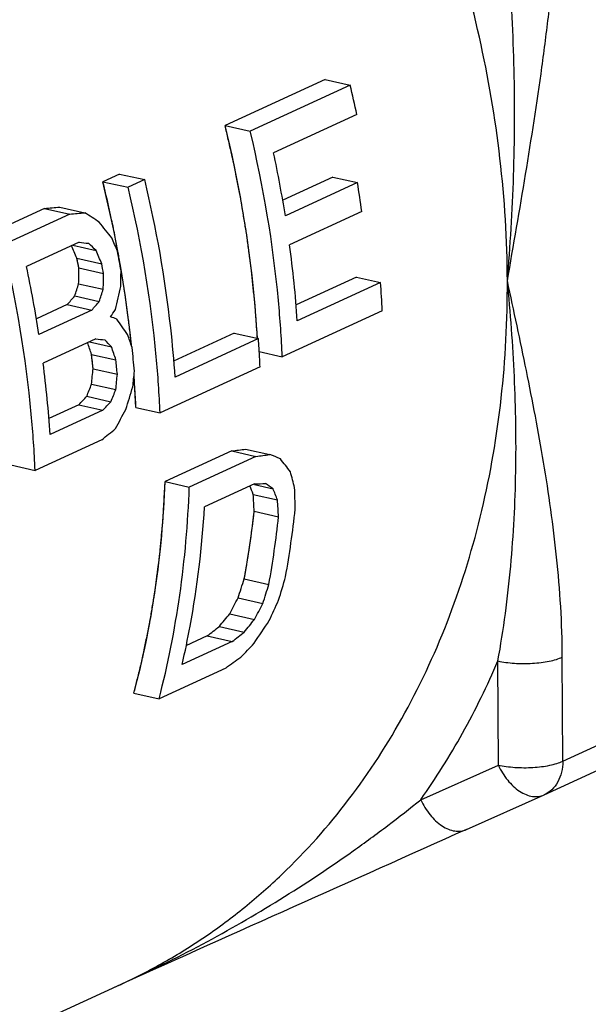
# Model space of a CAD drawing. Units: inches. Extents: x 1.2 to 12.8, y 2.1 to 14.5.
# Drawn here: x 9 to 9.1, y 7.9 to 8 of the extents above; entities that cross this region are included whole.
import ezdxf

# ---------------------------------------------------------------- set-up
doc = ezdxf.new("R2010")
doc.units = ezdxf.units.IN
doc.header["$LTSCALE"] = 1.21
doc.header["$MEASUREMENT"] = 0
doc.layers.add('12_COMPONENTS', color=7, linetype='CONTINUOUS')

msp = doc.modelspace()

# ---------------------------------------------------------------- linework, layer by layer
at = {"layer": '12_COMPONENTS', "linetype": 'Continuous'}
for p, q in [((9.066798711178468, 7.982542630740636), (9.053275430618468, 7.976318090500637)), ((9.066798711178468, 7.982542630740636), (9.070203307898467, 7.981779284580637)), ((9.070203307898467, 7.981779284580637), (9.05668002725847, 7.975554744420637)), ((9.071105348218467, 7.977804430340637), (9.059835947658467, 7.972617313460637)), ((9.053275430618468, 7.976318090500637), (9.05668002725847, 7.975554744420637)), ((9.039000859498469, 7.969747743860637), (9.036746979418467, 7.968710320500637)), ((9.036746979418467, 7.968710320500637), (9.040151576058467, 7.967946974340637)), ((9.037930086378466, 7.963567110420637), (9.036746979418467, 7.968710320500637)), ((9.039000859498469, 7.969747743860637), (9.042405456138468, 7.968984397780637)), ((9.042405456138468, 7.968984397780637), (9.040151576058467, 7.967946974340637)), ((9.067872134138467, 7.969326852980636), (9.061074215338468, 7.966197884420637)), ((9.071197525978468, 7.968581265380637), (9.061430715018467, 7.964085765460637)), ((9.067872134138467, 7.969326852980636), (9.071197525978468, 7.968581265380637)), ((9.028858399018468, 7.965079338740637), (9.01984287861847, 7.960929645220637)), ((9.028858399018468, 7.965079338740637), (9.032262995738467, 7.964315992580637)), ((9.030899555658468, 7.965278559220637), (9.034299016378467, 7.964516364660637)), ((9.071772144618468, 7.964679822420637), (9.062005333738467, 7.960184322500637)), ((9.032262995738467, 7.964315992580637), (9.023247475338469, 7.960166299140636)), ((9.038271879338467, 7.961920571300637), (9.037930086378466, 7.963567110420637)), ((9.038606179898466, 7.960219799780637), (9.038271879338467, 7.961920571380637)), ((9.033540676938468, 7.960514039540637), (9.026403395738468, 7.957228868180636)), ((9.032663151338468, 7.960110129140636), (9.035830139738469, 7.959400057300638)), ((9.038921584618468, 7.958518309700636), (9.038606179898466, 7.960219799860637)), ((9.033240643738466, 7.958351467780637), (9.036590877418467, 7.957600310340637)), ((9.033490585818468, 7.957037892340637), (9.033240643818466, 7.958351467700637)), ((9.039218036458468, 7.956816408820636), (9.038921584618468, 7.958518309700636)), ((9.033490585818468, 7.957037892340637), (9.036833229178468, 7.956288436740636)), ((9.039495481658467, 7.955114405140637), (9.039218036378468, 7.956816408900636)), ((9.07104638261847, 7.955810771220637), (9.062881184938469, 7.952052467060637)), ((9.07104638261847, 7.955810771220637), (9.074323031898466, 7.955076112260637)), ((9.033467734538469, 7.954899588180636), (9.036799735898468, 7.954152518740637)), ((9.039753870218467, 7.953412606500637), (9.039495481658467, 7.955114405140637)), ((9.074323031898466, 7.955076112260637), (9.063053631338468, 7.949888995380637)), ((9.032936992538467, 7.953246790740637), (9.036262384378468, 7.952501203220637)), ((9.039993155258468, 7.951711320900636), (9.039753870218467, 7.953412606580637)), ((9.031915967578467, 7.952075563940636), (9.027751543658468, 7.950158749140637)), ((9.035238197658469, 7.951330685220637), (9.028100916378467, 7.948045513860636)), ((9.031915967578467, 7.952075563940636), (9.035238197658469, 7.951330685220637)), ((9.040213293498468, 7.950010856020636), (9.039993155258468, 7.951711320900636)), ((9.074537535018468, 7.951255410500637), (9.061014254378467, 7.945030870340637)), ((9.040414245178468, 7.948311519620637), (9.040213293498468, 7.950010856020636)), ((9.035796105178468, 7.947432989140636), (9.028658823898468, 7.944147817780636)), ((9.040441591738468, 7.948066980340637), (9.040414244698468, 7.948311523700637)), ((9.040595973818467, 7.946613619060637), (9.040414245178468, 7.948311519620637)), ((9.054517931418467, 7.948203001140636), (9.046316302938468, 7.944427928500637)), ((9.057794580618468, 7.947468342180636), (9.046525180138467, 7.942281225380636)), ((9.054517931418467, 7.948203001140636), (9.057794580618468, 7.947468342180636)), ((9.034918579578466, 7.947029078740637), (9.037915925018467, 7.946357042580637)), ((9.03521699901847, 7.945332989300637), (9.038508449578469, 7.944595011700637)), ((9.035415027658466, 7.943402285460637), (9.03521699901847, 7.945332989220637)), ((9.05790286445847, 7.945728476420637), (9.061014254378467, 7.945030870340637)), ((9.035415027658466, 7.943402285460637), (9.038700777018468, 7.942665586180636)), ((9.058009083818467, 7.943647640500637), (9.044485803178468, 7.937423100260637)), ((9.041025510778468, 7.941531602900636), (9.040958313978468, 7.942481469140636)), ((9.035212211898468, 7.941304331220637), (9.038493030858469, 7.940568737380637)), ((9.041130053738467, 7.939842514260637), (9.041025510778468, 7.941531602900636)), ((9.034562186218466, 7.939678278020637), (9.037840141418467, 7.938943326260637)), ((9.041215244138467, 7.938156393780637), (9.041130053738467, 7.939842514260637)), ((9.033481711418467, 7.938520380420637), (9.029450086218468, 7.936664690660637)), ((9.033481711418467, 7.938520380420637), (9.03675836061847, 7.937785721460637)), ((9.041215244138467, 7.938156393780637), (9.044485803178468, 7.937423100260637)), ((9.03675836061847, 7.937785721460637), (9.029621079418467, 7.934500550100637)), ((9.036597222778468, 7.933792118500637), (9.027581702378466, 7.929642425060636)), ((9.054186025578467, 7.932272565540637), (9.045170505098469, 7.928122872100636)), ((9.057456584538468, 7.931539272100636), (9.048441064138466, 7.927389578660637)), ((9.054186025578467, 7.932272565540637), (9.057456584538468, 7.931539272100636)), ((9.05603956869847, 7.932513850980636), (9.059310936218466, 7.931780376260637)), ((9.024311143418469, 7.930375718500637), (9.027581702378466, 7.929642425060636)), ((9.045170505098469, 7.928122872100636), (9.048441064138466, 7.927389578660637)), ((9.057273063338467, 7.927807812020636), (9.050511423098468, 7.924695541940636)), ((9.057254617258469, 7.927725540660637), (9.059774515098468, 7.927160553300637)), ((9.057087652218467, 7.926390924180637), (9.060373401578467, 7.925654224820637)), ((9.057214294538468, 7.924104587780636), (9.060507818858468, 7.923366145220637)), ((9.055875098938468, 7.914973329940636), (9.059210549738467, 7.914225487060636)), ((9.098965038138466, 7.890287928420637), (9.148518831498468, 7.913096711860637)), ((9.055032032218467, 7.912390152900636), (9.058382265898466, 7.911638995540637)), ((9.053898988218467, 7.910243635860637), (9.057261369978468, 7.909489754740637)), ((9.09643374445847, 7.885736897940636), (9.146064881498468, 7.908581281380637)), ((9.050860637178467, 7.907238665140636), (9.047979649738469, 7.905912594740637)), ((9.050860637178467, 7.907238665140636), (9.054236107578468, 7.906481849380636)), ((9.052502527738467, 7.908527817220637), (9.055873528938468, 7.907772003540637)), ((9.054236107578468, 7.906481849380636), (9.047474467258468, 7.903369579300637)), ((9.090254207178468, 7.889772560820637), (9.090196401578467, 7.903863276580637)), ((9.098965038138466, 7.890287928420637), (9.098907232538469, 7.904378644260637)), ((9.053365049098467, 7.902904541940636), (9.044349528698469, 7.898754848500637)), ((9.040944931978466, 7.899518194580637), (9.044349528698469, 7.898754848500637)), ((9.079753569018468, 7.885088035620637), (9.090254207178468, 7.889772560820637)), ((9.08593310669847, 7.881052372900637), (9.09643374445847, 7.885736897940636)), ((9.039153294698469, 7.860086805140636), (8.943687009898467, 7.816145268660637)), ((9.038315218058468, 7.859707004100636), (9.039153294698469, 7.860086805140636)), ((9.039154272618468, 7.860085084100636), (9.039305029178468, 7.860153537780636))]:
    msp.add_line(p, q, dxfattribs=at)
for centre, radius, start, end in [((8.907177305818468, 7.942692921780637), 0.16764611872, 12.089433899, 13.4824807818), ((8.898809969258469, 7.938102560740637), 0.16468343536, 9.07786993719999, 12.09788207200001), ((8.878648100858467, 7.929635652900636), 0.16285602552, 12.0249096045, 13.8826341471), ((8.911457585338468, 7.943061148340637), 0.1617656484, 7.680096848400004, 9.076891107899998), ((8.87996461453847, 7.929917366740637), 0.16150970856, 11.16289177630001, 12.02446480230001), ((8.880976111818468, 7.930117385380637), 0.16047862464, 10.4784081137, 11.16274554180002), ((8.876835343018469, 7.928030898980636), 0.16487519384, 10.0034257559, 10.9306455365), ((8.881671897738467, 7.930246872660637), 0.1597708928, 10.19214612079999, 10.47812523950001), ((8.905953376458468, 7.939093663060636), 0.1574707252, 3.930968718999994, 7.696973750399997), ((8.875800110218467, 7.927713730500637), 0.16039386688, 10.5344071267, 11.0120617502), ((8.882217187658467, 7.930344554020636), 0.15921692288, 9.653338983000001, 10.19227173160001), ((8.865558607018468, 7.922748532180636), 0.16449905664, 8.846158768099995, 12.0993873548), ((8.874581702058467, 7.926992881700637), 0.16487506664, 10.23485079229999, 10.69845560130001), ((8.883231747578467, 7.930515072260637), 0.1581881308, 8.751960068100004, 9.516779516499998), ((8.884641597978469, 7.930729517700637), 0.15676206696, 7.660573994499998, 8.752899532199994), ((8.921194248058468, 7.944562732260637), 0.15348926864, 2.4990922092, 3.927599171499998), ((8.885662082058467, 7.930867536820636), 0.15573229192, 7.178563431400007, 7.660297148700001), ((8.886607238218467, 7.930985802660636), 0.1547797656, 6.427038765300003, 7.178848393900002), ((8.887657853738467, 7.931104308420637), 0.15372248648, 5.834607560100001, 6.335265247399995), ((8.903658035658466, 7.936892804900637), 0.15449892072, 3.451112162100007, 3.924997220099997), ((8.883996405018468, 7.929032562340637), 0.15764236288, 5.105479671299998, 6.280057313700003), ((8.904205427578468, 7.936926293540637), 0.15395050552, 3.277626839799999, 3.450934793400001), ((8.882730534458467, 7.928717231940636), 0.15338906496, 5.493756903600009, 6.218725654399994), ((8.881584420138466, 7.927978343620637), 0.15780134568, 5.340491567499995, 6.044519159800002), ((8.905014499098467, 7.936971198340637), 0.15314019008, 2.498712061699999, 3.278160597), ((8.872676809178468, 7.923717949860636), 0.15731423464, 3.930237117600011, 7.461884845899999), ((8.891124270458468, 7.931402936340637), 0.15024302016, 3.651462482499992, 4.051568018), ((8.892617351978469, 7.931493927540637), 0.1487471748, 2.567167751299999, 3.653112346900008), ((8.929520579258469, 7.938168389300637), 0.12846585312, 349.5979533924, 353.7149464610001), ((8.928379564778467, 7.937455790820636), 0.1328773632, 349.9315174194001, 353.9132018215), ((8.930633444858469, 7.938493214180636), 0.1328773632, 349.9315174194001, 353.9132018215), ((19.14320087285846, -14.61835239965936), 24.64491529792, 114.084715115, 114.2038931238)]:
    msp.add_arc(centre, radius, start, end, dxfattribs=at)
for centre, major_axis, ratio, start_param, end_param in [((9.032207677978468, 8.001375819700637), (0.38642201656, 0.03826050704), 0.0921824929, -1.5885904278, -1.5833083503), ((9.032207677978468, 8.001375819700637), (0.39819868752, 0.03942654152), 0.0921824929, -1.5797843538, -1.5746714654), ((8.955901517498468, 7.966253368420637), (0.14960230456, -0.07779255255999999), 0.2259698801, 1.1250802918, 1.1403752806), ((8.94441919893847, 7.960968248980636), (0.11807293088, -0.09066886671999998), 0.4419822, 1.0497592846, 1.0700567092), ((8.936843563978467, 7.957481310740636), (-0.09274311824, 0.1034418244), 0.6322121689, -2.0712135809, -2.0560569601), ((8.934464464698468, 7.956386251060636), (-0.09000023096, 0.10038255928), 0.6322123147, 4.2137531441, 4.2284126947), ((8.934464464698468, 7.956386251060636), (-0.09000023096, 0.10038255928), 0.6322123147, 4.2137531441, 4.2284123473), ((8.983448889338469, 7.978932963620636), (0.25493330304, -0.03108810792000001), 0.04858574749999999, -1.3670984588, -1.3620274732), ((8.946335133498469, 7.961850121620636), (0.13146415224, -0.08501751720000002), 0.3406974148999999, 1.0604191359, 1.0705419721), ((8.934464464698468, 7.956386251060636), (-0.09274309520000001, 0.10344183728), 0.6322123146999999, -2.0762538748, -2.0611151599), ((8.923595924058468, 7.951383643300638), (0.01392729712, 0.13727862712), 0.7940807315999999, -1.464876441, -1.4493415945), ((8.923595924058468, 7.951383643300638), (0.01392729712, 0.13727862712), 0.7940807315999999, -1.464876441, -1.4493415945), ((8.925975017818466, 7.952478700420637), (0.01435174808, 0.14146235672), 0.7940807316, -1.4759054609, -1.4608650284), ((8.923595924058468, 7.951383643300638), (0.01435174808, 0.14146235672), 0.7940807316, -1.4708969879, -1.4558412583), ((8.913728748618468, 7.946841947300637), (0.09425889920000001, 0.14994642176), 0.5976096625, -1.1714439524, -1.1611148724), ((8.913728748618468, 7.946841947300637), (0.09425889920000001, 0.14994642176), 0.5976096625, -1.1714439524, -1.1611148724), ((8.913728748618468, 7.946841947300637), (0.09713155136000001, 0.15451621744), 0.5976096624999999, -1.1771475478, -1.1671354193), ((8.919964596858467, 7.949712204100636), (0.07421059440000001, 0.14820592464), 0.6720169123, -1.2353299689, -1.2153428696), ((8.885630480938467, 7.933908783940637), (0.2386001220800001, 0.2175795924), 0.2841463035, -1.188934223, -1.1837774642), ((8.885630480938467, 7.933908783940637), (0.24587174488, 0.22421058952), 0.2841463035, -1.1944800364, -1.1894810596), ((8.903811590458467, 7.942277244980636), (0.1729872324000001, 0.18794807232), 0.3936302484, 5.100703549599999, 5.105689312), ((8.953998376138468, 7.965377384260638), (0.18895208928, -0.06154961096000001), 0.06515421079999999, 1.1277354142, 1.1327170423), ((8.938784497898467, 7.958374690180636), (0.11807293088, -0.09066886671999998), 0.4419822, 0.9495919307999999, 0.9694797581999999), ((8.960910085178469, 7.968558728500637), (0.25493330304, -0.03108810792000001), 0.04858574749999999, -1.2667320042, -1.2617619811), ((8.938822141498468, 7.958392016900636), (0.13146415224, -0.08501751720000002), 0.3406974148999999, 0.9603471201, 0.97027648), ((8.934339288938467, 7.956328634740636), (-0.09274310671999998, 0.1034418308), 0.6322122418, -2.1711031979, -2.1562242737), ((8.931960195258467, 7.955233577700636), (-0.09000024216000001, 0.10038255304), 0.6322122418, 4.1108118913, 4.124599351100001), ((8.931960195258467, 7.955233577700636), (-0.09000024216000001, 0.10038255304), 0.6322122418, 4.1108118913, 4.1245986576), ((8.931960195258467, 7.955233577700636), (-0.09274310671999998, 0.1034418308), 0.6322122418, -2.1760564869, -2.161187216), ((8.926225410858468, 7.952593952180636), (0.01392729712, 0.13727862712), 0.7940807315999999, -1.5724734875, -1.5571979496), ((8.926225410858468, 7.952593952180636), (0.01392729712, 0.13727862712), 0.7940807315999999, -1.5724734875, -1.5571979496), ((8.926225410858468, 7.952593952180636), (0.01435174808, 0.14146235672), 0.7940807316, -1.5752419115, -1.5604225871), ((8.928604505258468, 7.953689009620637), (0.01435173192, 0.14146235504), 0.7940807462999998, -1.5801771893, -1.5653648721), ((8.921617392138469, 7.950472958100637), (0.09425887048000002, 0.14994641208), 0.5976097598, -1.2788833061, -1.2687119556), ((8.921617392138469, 7.950472958100637), (0.09425887048000002, 0.14994641208), 0.5976097598, -1.2788833061, -1.2687119556), ((8.921617392138469, 7.950472958100637), (0.09713152176, 0.1545162075200001), 0.5976097598, -1.2813486598, -1.2714803795), ((8.925881033178468, 7.952435440900636), (0.07421058768000002, 0.1482059232), 0.6720169329999999, 4.9438497253, 4.9635707826), ((8.909296224378469, 7.944801730420637), (0.2386001220800001, 0.2175795924), 0.2841463035, -1.296299156, -1.2912167813), ((8.909296224378469, 7.944801730420637), (0.24587174488, 0.22421058952), 0.2841463035, -1.2986132607, -1.293682135), ((8.922944715418467, 7.951083902820637), (0.12366611096, 0.16481773688), 0.5142029582, -1.2920879878, -1.2773144486), ((8.908620094538467, 7.944490519140636), (0.39371881624, 0.29681792192), 0.1769405668, -1.37536068, -1.3704388085), ((8.929430916378468, 7.954069392820636), (0.38642201656, 0.03826050704), 0.0921824929, -1.2512016637, -1.2461294198), ((8.929430916378468, 7.954069392820636), (0.39819868752, 0.03942654152), 0.0921824929, -1.252611543, -1.2476896719), ((8.941151049418469, 7.959463974340637), (0.18895137648, -0.06154991976), 0.06515626680000002, 0.9067761282, 0.9166237120999999), ((8.945809077658467, 7.961607986900637), (0.13146384632, -0.08501764136), 0.3406995883, 0.7445260070999999, 0.7642399233), ((8.948889404138468, 7.963025809780636), (-0.10385661744, 0.0974517352), 0.5541414862999999, -2.4253246266, -2.4055792195), ((8.945107904298467, 7.961285248500637), (0.11014704312, -0.08999784431999998), 0.4783442466, 0.6999710056, 0.7117541167), ((8.923946404138468, 7.951544963460637), (0.32549339288, 0.003535053759999999), 0.0847722723, -1.1496862692, -1.1447551435), ((8.939347966218468, 7.958634045220637), (0.15902116744, -0.07403324032000001), 0.1775170364999999, 0.7980169236, 0.8078852004000001), ((8.951188336538468, 7.964083969940637), (-0.08159030512, 0.10976760792), 0.693522367, -2.3738806067, -2.3491425138), ((8.948457380378468, 7.962826956420637), (-0.08356771520000002, 0.10402361008), 0.6708937612000001, -2.398977794, -2.3785701138), ((8.948457380378468, 7.962826956420637), (-0.08356771520000002, 0.10402361008), 0.6708937612000001, -2.398977794, -2.3785701138), ((8.945107904298467, 7.961285248500637), (0.11350390544, -0.09274063576000002), 0.4783442466, 0.7031956433, 0.7180149815000001), ((8.948457380378468, 7.962826956420637), (-0.08611454087999999, 0.10719385344), 0.6708937612000001, -2.395141361, -2.3753454761), ((8.956131884218468, 7.966359402340637), (-0.01558387144, 0.13672851376), 0.8070773046999998, -2.0689825002, -2.0438360019), ((8.954636816298468, 7.965671247620637), (-0.003857929920000001, 0.13488813416), 0.8053642100999999, -1.9997825505, -1.9790344462), ((8.954636816298468, 7.965671247620637), (-0.003857929920000001, 0.13488813416), 0.8053642100999999, -1.9997825505, -1.9790344462), ((8.954636816298468, 7.965671247620637), (-0.003975504879999999, 0.13899901056), 0.8053642101000001, -1.9929608385, -1.9728547004), ((8.961586206538467, 7.968869935860637), (0.06337896312, 0.14220683536), 0.6985446234, -1.6735515351, -1.6579254923), ((8.961586206538467, 7.968869935860637), (0.06337896312, 0.14220683536), 0.6985446234, -1.6735515351, -1.6579254923), ((8.961586206538467, 7.968869935860637), (0.06531051248, 0.14654075792), 0.6985446234, -1.6662424811, -1.6511037803), ((8.961248132618469, 7.968714326100637), (0.04385672808, 0.1439745212), 0.7512491228, -1.7596195361, -1.7393983558), ((8.976424288138467, 7.975699656980637), (0.13220412128, 0.16536129368), 0.4789286729, -1.594219083, -1.5837683109), ((8.976424288138467, 7.975699656980637), (0.13220412128, 0.16536129368), 0.4789286729, -1.594219083, -1.5837683109), ((8.976424288138467, 7.975699656980637), (0.13623319928, 0.17040087592), 0.4789286729000001, -1.5865820966, -1.5764592569), ((8.970526677578468, 7.972985085380637), (0.09713106088000001, 0.15451605288), 0.5976112767, -1.6276887514, -1.6073646673), ((9.022816810538469, 7.997053360180637), (0.3099948972, 0.25290150864), 0.2191060333, -1.6585082652, -1.6532723515), ((9.022816810538469, 7.997053360180637), (0.31944236072, 0.2606089832), 0.2191060333, -1.6507063506, -1.6456353651), ((8.990586247658467, 7.982218170420637), (0.1729863792, 0.1879476532), 0.3936319430000001, -1.6232566654, -1.6130528889), ((9.053018492138467, 8.010954689860636), (0.39371881624, 0.29681792192), 0.1769405668, -1.7025334909, -1.697420602)]:
    msp.add_ellipse(centre, major_axis=major_axis, ratio=ratio, start_param=start_param, end_param=end_param, dxfattribs=at)
for points, knots in [([(9.091472385658466, 7.955278645860637), (9.091427000298467, 7.966341792980636), (9.089428080778468, 7.983131507780637), (9.083378785338468, 8.004779420980636), (9.077118108058468, 8.020736729300637), (9.069277077098468, 8.035988726420637), (9.057010496618467, 8.054873093140637), (9.045715887258467, 8.067505554740638), (9.037432481898467, 8.074884985060637)], [0, 0, 0, 0, 0.246126994, 0.3723660453, 0.4995405378, 0.6267759246, 0.7531947402, 1, 1, 1, 1]), ([(9.091472386218467, 7.955278646580637), (9.092307442298466, 7.960095153540637), (9.093974163738466, 7.969716780980637), (9.095857535498467, 7.981764361860637), (9.097095642618468, 7.991402452820637), (9.097840413498467, 7.998594375220637), (9.098345036218467, 8.005729332340637), (9.098472491098468, 8.010468949460638), (9.098462371418467, 8.012818156980636)], [0, 0, 0, 0, 0.2527119759, 0.5048184190999999, 0.6302963860999999, 0.7550272795, 0.8785526323, 1, 1, 1, 1]), ([(9.091472385658466, 7.955278645860637), (9.091871136138469, 7.960015747540637), (9.092440769098467, 7.969529560020636), (9.092528703738466, 7.983838975540637), (9.091888545098469, 7.995765430260636), (9.090868509418467, 8.005251050660636), (9.09016336653847, 8.009962200500638), (9.089751540458469, 8.012302789380637)], [0, 0, 0, 0, 0.2493574884, 0.4996718942, 0.7502389452, 0.8753414156, 1, 1, 1, 1]), ([(9.057657965498468, 7.947459875220638), (9.057619016138467, 7.948008478260637), (9.057560591898469, 7.948831383620637), (9.057492431258467, 7.949791437300637), (9.057453480938468, 7.950340042980637), (9.057424272138467, 7.950751487220637), (9.057399918778469, 7.951094389380637), (9.057380464618468, 7.951368639460637), (9.05736824085847, 7.951540208900637), (9.057358610458468, 7.951677090820636), (9.057352252378468, 7.951763494500637), (9.057347942618469, 7.951830664900637), (9.057340797258467, 7.951904963620636), (9.057326975578468, 7.952038297860637), (9.057307917658468, 7.952227047540637), (9.05727704109847, 7.952530012660636), (9.057238575418467, 7.952908388580637), (9.057176965738467, 7.953513974100637), (9.057099917738467, 7.954270896740637), (9.05700772925847, 7.955179212340637), (9.056930056378466, 7.955936193140636), (9.056877350938468, 7.956465968500638), (9.056844632938468, 7.956768872660636), (9.05680212045847, 7.957072437620637), (9.056752329978469, 7.957451667860637), (9.056630055818466, 7.958362006980636), (9.05648853269847, 7.959424001860636), (9.056346049258469, 7.960486035940637), (9.056275570058467, 7.961017034660637), (9.056234126298467, 7.961320488260637), (9.05620633533847, 7.961548006420637), (9.056165961898468, 7.961775799780637), (9.056116519738467, 7.962079428340637), (9.056027948778468, 7.962610822740636), (9.055852330938468, 7.963673581540637), (9.055675758138467, 7.964736342980636), (9.055525367658468, 7.965647297060636), (9.055461563658467, 7.966026833780637), (9.055413163738468, 7.966330527540637), (9.055355103578467, 7.966633985940637), (9.055249009738468, 7.967164928580637), (9.055099792538469, 7.967923477300637), (9.054919733418469, 7.968833701860636), (9.05476988525847, 7.969592256500636), (9.054650023178468, 7.970199035220637), (9.054574967738468, 7.970578417140636), (9.05451525933847, 7.970881590500637), (9.05447717245847, 7.971071831620637), (9.054448464778467, 7.971222288900637), (9.05441332533847, 7.971379082660636), (9.054348843658467, 7.971656415540637), (9.054258285818467, 7.972051069460637), (9.054112521978467, 7.972683374100637), (9.053930615658466, 7.973473460900636), (9.053639398058468, 7.974737764740636), (9.053421022538469, 7.975685955540637), (9.053275430458468, 7.976318090980636)], [0, 0, 0, 0, 0.0625, 0.09375, 0.109375, 0.125, 0.140625, 0.1484375, 0.15625, 0.16015625, 0.1640625, 0.166015625, 0.16796875, 0.171875, 0.1796875, 0.1875, 0.203125, 0.21875, 0.25, 0.28125, 0.3125, 0.328125, 0.3359375, 0.34375, 0.359375, 0.375, 0.4375, 0.46875, 0.484375, 0.4921875, 0.5, 0.5078125, 0.515625, 0.53125, 0.5625, 0.625, 0.640625, 0.65625, 0.6640625, 0.671875, 0.6875, 0.71875, 0.75, 0.78125, 0.796875, 0.8125, 0.8203125, 0.828125, 0.83203125, 0.8359375, 0.84375, 0.859375, 0.875, 0.90625, 0.9375, 1, 1, 1, 1]), ([(9.05765871453847, 7.947446408500637), (9.057523689178467, 7.949849179140636), (9.056742091418467, 7.959561704340636), (9.055035173658467, 7.969196726180637), (9.053275430618468, 7.976318090500637)], [0, 0, 0, 0, 0.2470262833, 1, 1, 1, 1]), ([(9.061014254378467, 7.945030870340637), (9.06090358861847, 7.947567420260637), (9.060198868698468, 7.957830891540637), (9.05848591917847, 7.968021547540637), (9.05668002725847, 7.975554744420637)], [0, 0, 0, 0, 0.2468464859, 1, 1, 1, 1]), ([(9.046525180138467, 7.942281225380636), (9.046372604138467, 7.944505108260637), (9.045561839258468, 7.953482136260637), (9.043986743978468, 7.962388126900636), (9.042405456138468, 7.968984397780637)], [0, 0, 0, 0, 0.2473417374, 1, 1, 1, 1]), ([(9.044485803178468, 7.937423100260637), (9.044375137418468, 7.939959650180636), (9.043670417498468, 7.950223121540637), (9.041957467978467, 7.960413777460637), (9.040151576058467, 7.967946974340637)], [0, 0, 0, 0, 0.2468464859, 1, 1, 1, 1]), ([(9.027581702378466, 7.929642425060636), (9.027471036698469, 7.932178974900637), (9.026766316698469, 7.942442446260637), (9.025053367258469, 7.952633102260638), (9.023247475338469, 7.960166299140636)], [0, 0, 0, 0, 0.2468464859, 1, 1, 1, 1]), ([(9.039153289018468, 7.860086817380637), (9.041144973498469, 7.861003622500637), (9.04505930269847, 7.863009167860636), (9.050670028938468, 7.866505036500637), (9.056000415498467, 7.870477836900637), (9.062736429658468, 7.876414529700637), (9.070358236698468, 7.884984950820637), (9.077979687018468, 7.896787530900636), (9.084012917978468, 7.909964906180637), (9.088361950138466, 7.924291818660637), (9.090961044058467, 7.939525740660637), (9.091494122218467, 7.949980127780637), (9.091472385658466, 7.955278645860637)], [0, 0, 0, 0, 0.0573229047, 0.1148277904, 0.1726424043, 0.2309223196, 0.3493516379, 0.471138306, 0.5969215971, 0.7270266271, 0.8614731683, 1, 1, 1, 1]), ([(9.090196401578467, 7.903863276580637), (9.090970183178468, 7.908112431620637), (9.092088276378467, 7.916639372820637), (9.092753854218468, 7.929497984340637), (9.092548524938469, 7.942381152420637), (9.091903892858468, 7.950970844500637), (9.091472385658466, 7.955278645860637)], [0, 0, 0, 0, 0.2511763544, 0.499338604, 0.7482231914, 1, 1, 1, 1]), ([(9.098907232538469, 7.904378644260637), (9.098898359578467, 7.906668360340637), (9.098741675898466, 7.911189988100636), (9.098003651498466, 7.920006127700637), (9.096488852138467, 7.930659170180636), (9.094105221178467, 7.943090649860636), (9.092346159338469, 7.951236097460637), (9.091472386218467, 7.955278646580637)], [0, 0, 0, 0, 0.1332976712, 0.2632213418, 0.5148911987, 0.7592269499, 1, 1, 1, 1]), ([(9.040944931978466, 7.899518194580637), (9.042179171898468, 7.904112393940636), (9.044120759498467, 7.913593925380637), (9.044987610618469, 7.923229779780637), (9.045170505098469, 7.928122872100636)], [0, 0, 0, 0, 0.4927795089, 1, 1, 1, 1]), ([(9.040944931978466, 7.899518194580637), (9.041080076538469, 7.900061915380637), (9.041282793098468, 7.900877497220637), (9.041519296298468, 7.901829006820637), (9.041654440298466, 7.902372730340637), (9.041755800058468, 7.902780512340637), (9.041840261098468, 7.903120364740637), (9.041907841978468, 7.903392170180636), (9.041950052698468, 7.903562222660637), (9.041983883978467, 7.903697865940636), (9.042004885258468, 7.903783552900636), (9.042022014378468, 7.903850018260638), (9.042037945898468, 7.903924092660636), (9.042065269658469, 7.904057257700637), (9.042104593818468, 7.904245649220638), (9.042167350298467, 7.904548106340637), (9.042245851578468, 7.904925824900637), (9.042371422058466, 7.905530371220637), (9.042528399098469, 7.906285990660637), (9.042685359658467, 7.907041618260637), (9.042810956378467, 7.907646151620637), (9.042889391978466, 7.908023902660637), (9.042952283018469, 7.908326293140636), (9.042991264778468, 7.908514854260638), (9.043019203578467, 7.908647714660637), (9.043034149178467, 7.908722277540637), (9.043045254618468, 7.908791728180637), (9.04306044893847, 7.908880288820637), (9.043095835178468, 7.909091396180636), (9.043149368218469, 7.909408661380637), (9.043220486298466, 7.909831336340638), (9.043291673738466, 7.910254103620637), (9.043386566058466, 7.910817761460637), (9.043481465658466, 7.911381426020636), (9.043576361418467, 7.911945094180636), (9.043635674858468, 7.912297372180636), (9.043683117898468, 7.912579228660636), (9.043718721178468, 7.912790527620636), (9.043748323898468, 7.912966907300637), (9.043769176618468, 7.913089789700637), (9.043780888218468, 7.913160919220637), (9.043790247258467, 7.913211699940637), (9.043797406858467, 7.913272290740636), (9.043807720218467, 7.913349656580637), (9.043825411098467, 7.913486641140636), (9.043850870618469, 7.913681499780637), (9.043881342058468, 7.913915686980637), (9.043921998698469, 7.914227811940637), (9.043972809738467, 7.914618010740637), (9.044054113258468, 7.915242305620637), (9.044135413098466, 7.915866603700636), (9.044216719578468, 7.916490909380637), (9.044277683178468, 7.916959112660637), (9.044338708458469, 7.917427416100637), (9.044384304618468, 7.917778362740637), (9.044414970858469, 7.918012764100636), (9.044427348378466, 7.918109781060636), (9.044438183578468, 7.918188911620637), (9.044445606298467, 7.918262494420637), (9.04445701053847, 7.918388686740637), (9.044474129578468, 7.918570306260637), (9.044501057658469, 7.918860146020636), (9.044534876058467, 7.919222702980637), (9.044588897018468, 7.919802650420637), (9.044656453738467, 7.920527633620637), (9.04472399893847, 7.921252600820637), (9.044771283498468, 7.921760077220637), (9.044798301738467, 7.922050069620637), (9.044818569098467, 7.922267546340637), (9.044838822298466, 7.922485090420636), (9.044854052058467, 7.922648059780637), (9.044864143178469, 7.922756999460637), (9.044869299578469, 7.922810945300637), (9.04487402509847, 7.922866928420637), (9.044878275738467, 7.922951266180636), (9.044884290938468, 7.923053369300637), (9.04489352301847, 7.923218589220637), (9.044905197338469, 7.923424479060636), (9.044923801338468, 7.923754257620637), (9.044947081978467, 7.924166359140636), (9.044975007818469, 7.924660933060636), (9.045012246058468, 7.925320346740637), (9.045077411178468, 7.926474329220637), (9.045133267578468, 7.927463454180636), (9.045170505098469, 7.928122871460637)], [0, 0, 0, 0, 0.0625, 0.09375, 0.109375, 0.125, 0.140625, 0.1484375, 0.15625, 0.16015625, 0.1640625, 0.166015625, 0.16796875, 0.171875, 0.1796875, 0.1875, 0.203125, 0.21875, 0.25, 0.28125, 0.296875, 0.3125, 0.3203125, 0.328125, 0.33203125, 0.333984375, 0.3359375, 0.33984375, 0.34375, 0.359375, 0.375, 0.390625, 0.40625, 0.4375, 0.453125, 0.46875, 0.4765625, 0.484375, 0.4921875, 0.49609375, 0.498046875, 0.5, 0.501953125, 0.50390625, 0.5078125, 0.515625, 0.5234375, 0.53125, 0.546875, 0.5625, 0.59375, 0.609375, 0.625, 0.640625, 0.65625, 0.66015625, 0.6640625, 0.666015625, 0.66796875, 0.671875, 0.6796875, 0.6875, 0.703125, 0.71875, 0.75, 0.78125, 0.796875, 0.8046875, 0.8125, 0.8203125, 0.828125, 0.830078125, 0.83203125, 0.833984375, 0.8359375, 0.83984375, 0.84375, 0.8515625, 0.859375, 0.875, 0.890625, 0.90625, 0.9375, 1, 1, 1, 1]), ([(9.044349528698469, 7.898754848500637), (9.045544837258468, 7.903363091620637), (9.047424660618468, 7.912857932740637), (9.048264272698468, 7.922497397860637), (9.048441064138466, 7.927389578660637)], [0, 0, 0, 0, 0.4930286787, 1, 1, 1, 1]), ([(9.047474467258468, 7.903369579300637), (9.047867391258468, 7.905094116100636), (9.049314937498469, 7.912132708580637), (9.050174511498469, 7.919289943700637), (9.050511423098468, 7.924695541940636)], [0, 0, 0, 0, 0.2461763721, 1, 1, 1, 1]), ([(9.055875098938468, 7.914973329940636), (9.055902443658468, 7.915126402260637), (9.055943460458469, 7.915356008580637), (9.055991314378467, 7.915623890260637), (9.056018657978466, 7.915776954500637), (9.056039169818467, 7.915891783540637), (9.056059666058466, 7.916006494820636), (9.056075081818467, 7.916092858260637), (9.056085291258468, 7.916149920740637), (9.056089645978467, 7.916174460260637), (9.05609289461847, 7.916192310900636), (9.056097003178468, 7.916216674900636), (9.056104592618468, 7.916262338340637), (9.056115226378466, 7.916325992740637), (9.056132356698468, 7.916428722340637), (9.056153730138467, 7.916556831940636), (9.056187947498469, 7.916761977300637), (9.056230728138466, 7.917018343700637), (9.056281992138466, 7.917326041540637), (9.056333532698467, 7.917633611540637), (9.056384039978468, 7.917941634660637), (9.056430689418468, 7.918251342260637), (9.056478374138468, 7.918560597140637), (9.056517875498468, 7.918818415140636), (9.056549525018468, 7.919024642420637), (9.056569302698469, 7.919153549380637), (9.056585120698468, 7.919256645860637), (9.056596998778467, 7.919334046660637), (9.056606850138468, 7.919398298020636), (9.056613838458468, 7.919443763220637), (9.056617687498466, 7.919468979380637), (9.056620980778469, 7.919490043540637), (9.056622720458469, 7.919502881540637), (9.056625581978466, 7.919522868180636), (9.056630337098468, 7.919556508020636), (9.056637262138466, 7.919605263780636), (9.056645515658467, 7.919663471540638), (9.056656540138468, 7.919741186420637), (9.056670314058469, 7.919838294340637), (9.056692355898466, 7.919993686260637), (9.056714397098467, 7.920149076660636), (9.056736437578468, 7.920304457220637), (9.056752970858469, 7.920421023700637), (9.056769492618468, 7.920537470980637), (9.056781916218467, 7.920625140580636), (9.056790148458468, 7.920683067300637), (9.056793653258467, 7.920707976820637), (9.056796282938468, 7.920726100260637), (9.056799549338468, 7.920750821700636), (9.056805561498468, 7.920797149860636), (9.056813995898466, 7.920861733460637), (9.056827577178467, 7.920965960900636), (9.056844523898468, 7.921095940260638), (9.056871657818467, 7.921304071380637), (9.056905551018467, 7.921564224260637), (9.056946310298468, 7.921876214660637), (9.056980017258468, 7.922136864580636), (9.05700756093847, 7.922343902100636), (9.057032999578468, 7.922556342820637), (9.057076539098468, 7.922930625220637), (9.057139253258468, 7.923463992740636), (9.057189267658469, 7.923891089540636), (9.057214294458468, 7.924104587620636)], [0, 0, 0, 0, 0.0625, 0.09375, 0.109375, 0.125, 0.140625, 0.15625, 0.16015625, 0.1640625, 0.166015625, 0.16796875, 0.171875, 0.1796875, 0.1875, 0.203125, 0.21875, 0.25, 0.28125, 0.3125, 0.34375, 0.375, 0.40625, 0.4375, 0.453125, 0.46875, 0.4765625, 0.484375, 0.4921875, 0.49609375, 0.498046875, 0.5, 0.501953125, 0.50390625, 0.5078125, 0.515625, 0.5234375, 0.53125, 0.546875, 0.5625, 0.59375, 0.609375, 0.625, 0.640625, 0.65625, 0.66015625, 0.6640625, 0.666015625, 0.66796875, 0.671875, 0.6796875, 0.6875, 0.703125, 0.71875, 0.75, 0.78125, 0.8125, 0.828125, 0.84375, 0.875, 0.9375, 1, 1, 1, 1]), ([(9.079753569018468, 7.885088035620637), (9.081796626058466, 7.887983547220637), (9.085609620538468, 7.894075334820637), (9.088765225578467, 7.900530171540638), (9.090196401578467, 7.903863276580637)], [0, 0, 0, 0, 0.4941683422, 1, 1, 1, 1]), ([(9.090196401578467, 7.903863276580637), (9.090548145978467, 7.903784417540637), (9.091288363818467, 7.903654543700636), (9.092844170538468, 7.903496667380637), (9.094447422458469, 7.903490506020637), (9.096019697578468, 7.903632747940637), (9.097105008858469, 7.903808692900636), (9.098064996378467, 7.904047549300637), (9.098648033658467, 7.904259342340637), (9.098907232538469, 7.904378643940636)], [0, 0, 0, 0, 0.1223360988, 0.254697446, 0.5304388224000001, 0.6646402268, 0.7901984184, 0.9031642143, 1, 1, 1, 1]), ([(9.090254207178468, 7.889772560820637), (9.090605950858468, 7.889693696180636), (9.091346167258468, 7.889563812820636), (9.092901972618469, 7.889405925380637), (9.094505224298466, 7.889399762180636), (9.096077499498467, 7.889542008980636), (9.097162812138468, 7.889717960260636), (9.098122801178468, 7.889956824740636), (9.098705839258468, 7.890168623540637), (9.098965038138466, 7.890287928420637)], [0, 0, 0, 0, 0.1223361357, 0.2546972013, 0.5304381193, 0.6646394294, 0.7901977543, 0.9031638663, 1, 1, 1, 1]), ([(9.098965038138466, 7.890287928420637), (9.098967090298466, 7.889787705060637), (9.098864250538469, 7.888813520020637), (9.09836698893847, 7.887477129940637), (9.097549698458469, 7.886400961700637), (9.096819077978466, 7.885908802180636), (9.09643374445847, 7.885736897940636)], [0, 0, 0, 0, 0.2732367032, 0.5293707791, 0.7695261857, 1, 1, 1, 1]), ([(9.090254207178468, 7.889772560820637), (9.090584816378467, 7.889040824740636), (9.091387610218467, 7.887712329940637), (9.09275575853847, 7.886402685620637), (9.093956790138467, 7.885754649780637), (9.094828412858469, 7.885502158900636), (9.095671650698469, 7.885481095380637), (9.096196869978467, 7.885627868500637), (9.09643374445847, 7.885736897940636)], [0, 0, 0, 0, 0.2979431149, 0.5696473149, 0.6908062001, 0.801355108, 0.9032422682, 1, 1, 1, 1]), ([(9.039305029178468, 7.860153537780636), (9.043001071738466, 7.861833747940636), (9.05026108277847, 7.865421157540637), (9.060712289818467, 7.871445401700637), (9.06899705445847, 7.876937257460637), (9.075279229818467, 7.881540876980637), (9.078289572378466, 7.883898812020636), (9.079753569498468, 7.885088035860637)], [0, 0, 0, 0, 0.2556900618, 0.5095683463, 0.7592380745999999, 0.8812155414, 1, 1, 1, 1]), ([(9.079753569498468, 7.885088035860637), (9.080084185818468, 7.884356283860637), (9.080886984378466, 7.883027778900637), (9.082255149818469, 7.881718142500637), (9.083456171898467, 7.881070116340637), (9.084327788218467, 7.880817633300637), (9.085171018778468, 7.880796569380637), (9.085696233258467, 7.880943344020636), (9.08593310669847, 7.881052372900637)], [0, 0, 0, 0, 0.2979495753, 0.569650699, 0.6908089203, 0.8013566803, 0.9032426856, 1, 1, 1, 1])]:
    msp.add_open_spline(points, degree=3, knots=knots, dxfattribs=at)

doc.saveas('drawing.dxf')
